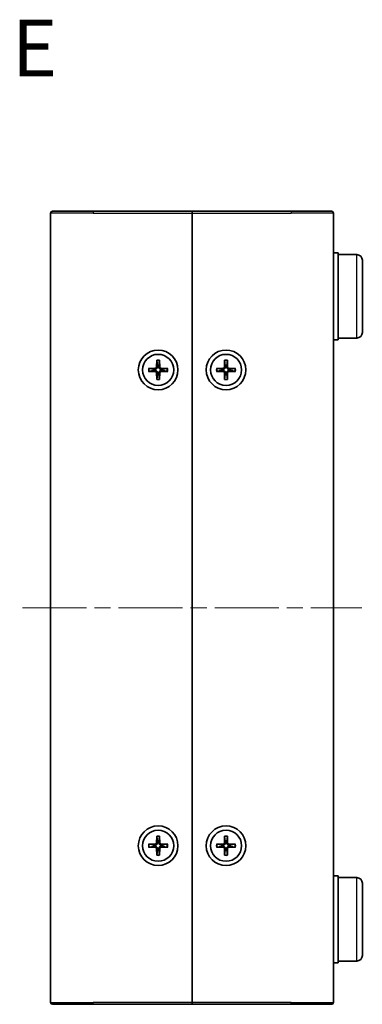
# Model space of a CAD drawing. Units: millimetres. Extents: x 29 to 2992, y 16 to 578.
# Drawn here: x 1260 to 1321, y 229 to 403 of the extents above; entities that cross this region are included whole.
import ezdxf

# ---------------------------------------------------------------- set-up
doc = ezdxf.new("R2010")
doc.units = ezdxf.units.MM
doc.header["$LTSCALE"] = 2
doc.linetypes.add('CHAIN', pattern=[0.35429999999999995, 0.2362, -0.0295, 0.0591, -0.0295])
for name, color, linetype, lineweight in [('Centerline (ISO)', 131, 'Continuous', 18), ('Symbol (ISO) @ 1', 7, 'Continuous', 18), ('Visible (ISO)', 7, 'Continuous', 35), ('Visible Narrow (ISO)', 7, 'Continuous', 25)]:
    doc.layers.add(name, color=color, linetype=linetype, lineweight=lineweight)
doc.styles.add('Note Text (TK)', font='txt')

msp = doc.modelspace()

# ---------------------------------------------------------------- linework, layer by layer
at = {"layer": 'Centerline (ISO)', "linetype": 'CHAIN', "ltscale": 23.99096870422363}
msp.add_line((1260.693426304676, 299.4712834120297), (1320.693426304676, 299.4712834120297), dxfattribs=at)
at = {"layer": 'Visible (ISO)'}
for p, q in [((1265.693426304676, 229.7712834120297), (1265.693426304676, 369.1712834120297)), ((1265.993426304676, 369.4712834120297), (1273.193426304678, 369.4712834120297)), ((1290.693426304678, 369.4712834120296), (1273.193426304678, 369.4712834120297)), ((1290.693426304678, 369.1712834120297), (1290.693426304678, 369.4712834120297)), ((1308.193426304678, 369.4712834120297), (1290.693426304678, 369.4712834120297)), ((1290.693426304678, 369.4712834120296), (1290.693426304678, 369.1712834120297)), ((1290.693426304678, 229.7712834120297), (1290.693426304678, 369.1712834120297)), ((1290.693426304678, 369.1712834120297), (1290.693426304678, 229.7712834120297)), ((1308.193426304678, 369.4712834120297), (1315.393426304676, 369.4712834120297)), ((1315.693426304676, 369.1712834120297), (1315.693426304676, 229.7712834120297)), ((1315.693426304671, 362.1712834120298), (1316.493426304671, 362.1712834120298)), ((1316.493426304671, 346.7712834120297), (1316.493426304671, 362.1712834120298)), ((1319.802152840169, 361.8424085929987), (1316.493426304671, 361.8712834120297)), ((1320.793426304671, 360.8424466699344), (1320.793426304671, 348.100120154125)), ((1315.693426304671, 346.7712834120297), (1316.493426304671, 346.7712834120297)), ((1319.802152840169, 347.1001582310608), (1316.493426304671, 347.0712834120297)), ((1284.442712894089, 343.1653322369127), (1284.409185358609, 341.9739894241057)), ((1284.44504558794, 343.0742662919274), (1284.563452881257, 342.2814148277611)), ((1284.823399728099, 342.2814148277611), (1284.941807021416, 343.0742662919274)), ((1284.944139715268, 343.1653322369127), (1284.977667250748, 341.9739894241057)), ((1296.442712894088, 343.1653322369127), (1296.409185358608, 341.9739894241057)), ((1296.44504558794, 343.0742662919274), (1296.563452881257, 342.2814148277611)), ((1296.823399728098, 342.2814148277611), (1296.941807021416, 343.0742662919274)), ((1296.944139715268, 343.1653322369127), (1296.977667250748, 341.9739894241057)), ((1282.999377479795, 341.7219968226195), (1284.190720292602, 341.7555243580995)), ((1282.999377479795, 341.22057000144), (1284.190720292602, 341.18704246596)), ((1283.883294888946, 341.6012568354505), (1283.090443424781, 341.7196641287676)), ((1283.090443424781, 341.2229026952918), (1283.883294888946, 341.3413099886089)), ((1284.442712894089, 339.7772345871467), (1284.409185358609, 340.9685773999537)), ((1284.944139715268, 339.7772345871467), (1284.977667250748, 340.9685773999537)), ((1286.387475129562, 341.7219968226195), (1285.196132316754, 341.7555243580995)), ((1286.387475129562, 341.22057000144), (1285.196132316754, 341.18704246596)), ((1286.296409184576, 341.7196641287676), (1285.503557720409, 341.6012568354505)), ((1285.503557720409, 341.3413099886089), (1286.296409184576, 341.2229026952918)), ((1294.999377479795, 341.7219968226195), (1296.190720292602, 341.7555243580995)), ((1294.999377479795, 341.22057000144), (1296.190720292602, 341.18704246596)), ((1295.883294888946, 341.6012568354505), (1295.09044342478, 341.7196641287676)), ((1295.09044342478, 341.2229026952918), (1295.883294888946, 341.3413099886089)), ((1296.442712894088, 339.7772345871467), (1296.409185358608, 340.9685773999537)), ((1296.944139715268, 339.7772345871467), (1296.977667250748, 340.9685773999537)), ((1298.387475129561, 341.7219968226195), (1297.196132316754, 341.7555243580995)), ((1298.387475129561, 341.22057000144), (1297.196132316754, 341.18704246596)), ((1298.296409184576, 341.7196641287676), (1297.503557720409, 341.6012568354505)), ((1297.503557720409, 341.3413099886089), (1298.296409184576, 341.2229026952918)), ((1284.563452881257, 340.6611519962984), (1284.44504558794, 339.8683005321321)), ((1284.941807021416, 339.8683005321321), (1284.823399728099, 340.6611519962984)), ((1296.563452881257, 340.6611519962984), (1296.44504558794, 339.8683005321321)), ((1296.941807021416, 339.8683005321321), (1296.823399728098, 340.6611519962984)), ((1284.442712894089, 259.1653322369126), (1284.409185358609, 257.9739894241056)), ((1284.44504558794, 259.0742662919272), (1284.563452881257, 258.281414827761)), ((1284.823399728099, 258.281414827761), (1284.941807021416, 259.0742662919272)), ((1284.944139715268, 259.1653322369126), (1284.977667250748, 257.9739894241056)), ((1296.442712894088, 259.1653322369126), (1296.409185358608, 257.9739894241056)), ((1296.44504558794, 259.0742662919272), (1296.563452881257, 258.281414827761)), ((1296.823399728098, 258.281414827761), (1296.941807021416, 259.0742662919272)), ((1296.944139715268, 259.1653322369126), (1296.977667250748, 257.9739894241056)), ((1282.999377479795, 257.7219968226194), (1284.190720292602, 257.7555243580994)), ((1283.883294888946, 257.6012568354504), (1283.090443424781, 257.7196641287675)), ((1283.090443424781, 257.2229026952917), (1283.883294888946, 257.3413099886088)), ((1286.387475129562, 257.7219968226194), (1285.196132316754, 257.7555243580994)), ((1286.296409184576, 257.7196641287675), (1285.503557720409, 257.6012568354504)), ((1285.503557720409, 257.3413099886088), (1286.296409184576, 257.2229026952917)), ((1294.999377479795, 257.7219968226194), (1296.190720292602, 257.7555243580994)), ((1295.883294888946, 257.6012568354504), (1295.09044342478, 257.7196641287675)), ((1295.09044342478, 257.2229026952917), (1295.883294888946, 257.3413099886088)), ((1298.387475129561, 257.7219968226194), (1297.196132316754, 257.7555243580994)), ((1298.296409184576, 257.7196641287675), (1297.503557720409, 257.6012568354504)), ((1297.503557720409, 257.3413099886088), (1298.296409184576, 257.2229026952917)), ((1282.999377479795, 257.2205700014399), (1284.190720292602, 257.1870424659599)), ((1284.442712894089, 255.7772345871466), (1284.409185358609, 256.9685773999536)), ((1284.563452881257, 256.6611519962983), (1284.44504558794, 255.868300532132)), ((1284.941807021416, 255.868300532132), (1284.823399728099, 256.6611519962983)), ((1284.944139715268, 255.7772345871466), (1284.977667250748, 256.9685773999536)), ((1286.387475129562, 257.2205700014399), (1285.196132316754, 257.1870424659599)), ((1294.999377479795, 257.2205700014399), (1296.190720292602, 257.1870424659599)), ((1296.442712894088, 255.7772345871466), (1296.409185358608, 256.9685773999536)), ((1296.563452881257, 256.6611519962983), (1296.44504558794, 255.868300532132)), ((1296.941807021416, 255.868300532132), (1296.823399728098, 256.6611519962983)), ((1296.944139715268, 255.7772345871466), (1296.977667250748, 256.9685773999536)), ((1298.387475129561, 257.2205700014399), (1297.196132316754, 257.1870424659599)), ((1315.693426304671, 252.1712834120297), (1316.493426304671, 252.1712834120297)), ((1316.493426304671, 236.7712834120297), (1316.493426304671, 252.1712834120297)), ((1319.802152840169, 251.8424085929987), (1316.493426304671, 251.8712834120297)), ((1320.793426304671, 250.8424466699345), (1320.793426304671, 238.1001201541249)), ((1315.693426304671, 236.7712834120297), (1316.493426304671, 236.7712834120297)), ((1319.802152840169, 237.1001582310608), (1316.493426304671, 237.0712834120297)), ((1273.193426304678, 229.4712834120296), (1265.993426304676, 229.4712834120296)), ((1273.193426304678, 229.4712834120296), (1290.693426304678, 229.4712834120296)), ((1290.693426304678, 229.4712834120297), (1290.693426304678, 229.7712834120297)), ((1290.693426304678, 229.7712834120297), (1290.693426304678, 229.4712834120296)), ((1290.693426304678, 229.4712834120297), (1308.193426304678, 229.4712834120297)), ((1315.393426304676, 229.4712834120297), (1308.193426304678, 229.4712834120297))]:
    msp.add_line(p, q, dxfattribs=at)
for centre, radius in [((1284.693426304678, 341.4712834120297), 3.5), ((1284.693426304678, 341.4712834120297), 2.75), ((1296.693426304678, 341.4712834120297), 3.5), ((1296.693426304678, 341.4712834120297), 2.75), ((1284.693426304678, 257.4712834120297), 3.5), ((1296.693426304678, 257.4712834120297), 3.5), ((1284.693426304678, 257.4712834120297), 2.75), ((1296.693426304678, 257.4712834120297), 2.75)]:
    msp.add_circle(centre, radius, dxfattribs=at)
for centre, radius, start, end in [((1265.993426304676, 369.1712834120297), 0.2999999999999966, 90, 180), ((1315.393426304676, 369.1712834120297), 0.3000000000000012, 0, 90), ((1319.793426304671, 360.8424466699345), 1, 0, 89.50000000000192), ((1319.793426304671, 348.1001201541249), 1, 270.499999999998, 0), ((1284.693426304678, 341.4712834120297), 0.8204913171695002, 170.8854238927033, 189.1145761072964), ((1284.184394071663, 341.9803156450454), 0.2248802876158011, 271.612029178314, 358.3879708217027), ((1284.184394071663, 340.9622511790141), 0.224880287615801, 1.612029178314594, 88.38797082170552), ((1284.693426304678, 341.4712834120297), 0.8204913171694979, 80.88542389270506, 99.11457610729504), ((1285.202458537694, 341.9803156450454), 0.2248802876158012, 181.6120291783145, 268.3879708217055), ((1285.202458537694, 340.9622511790141), 0.2248802876158012, 91.61202917831403, 178.3879708217027), ((1284.693426304678, 341.4712834120297), 0.8204913171695011, 350.8854238927036, 9.114576107296651), ((1296.693426304678, 341.4712834120297), 0.8204913171695002, 170.8854238927033, 189.1145761072964), ((1296.184394071662, 341.9803156450454), 0.2248802876158011, 271.612029178314, 358.3879708217027), ((1296.184394071662, 340.9622511790141), 0.224880287615801, 1.612029178314594, 88.38797082170552), ((1296.693426304678, 341.4712834120297), 0.8204913171694979, 80.88542389270506, 99.11457610729504), ((1297.202458537694, 341.9803156450454), 0.2248802876158012, 181.6120291783145, 268.3879708217055), ((1297.202458537694, 340.9622511790141), 0.2248802876158012, 91.61202917831403, 178.3879708217027), ((1296.693426304678, 341.4712834120297), 0.8204913171695011, 350.8854238927036, 9.114576107296651), ((1284.693426304678, 341.4712834120297), 0.8204913171694975, 260.8854238927051, 279.114576107295), ((1296.693426304678, 341.4712834120297), 0.8204913171694975, 260.8854238927051, 279.114576107295), ((1284.693426304678, 257.4712834120297), 0.8204913171695002, 170.8854238927033, 189.1145761072964), ((1284.184394071663, 257.9803156450453), 0.2248802876158011, 271.612029178314, 358.3879708216938), ((1284.693426304678, 257.4712834120297), 0.8204913171694979, 80.88542389270506, 99.11457610729504), ((1285.202458537694, 257.9803156450453), 0.2248802876158012, 181.6120291783058, 268.387970821686), ((1284.693426304678, 257.4712834120297), 0.8204913171695011, 350.8854238927036, 9.114576107296651), ((1296.693426304678, 257.4712834120297), 0.8204913171695002, 170.8854238927033, 189.1145761072964), ((1296.184394071662, 257.9803156450453), 0.2248802876158011, 271.612029178314, 358.3879708216938), ((1296.693426304678, 257.4712834120297), 0.8204913171694979, 80.88542389270506, 99.11457610729504), ((1297.202458537694, 257.9803156450453), 0.2248802876158012, 181.6120291783058, 268.387970821686), ((1296.693426304678, 257.4712834120297), 0.8204913171695011, 350.8854238927036, 9.114576107296651), ((1284.184394071663, 256.962251179014), 0.224880287615801, 1.612029178305845, 88.38797082168598), ((1284.693426304678, 257.4712834120297), 0.8204913171694975, 260.8854238927051, 279.114576107295), ((1285.202458537694, 256.962251179014), 0.2248802876158012, 91.61202917831403, 178.3879708216937), ((1296.184394071662, 256.962251179014), 0.224880287615801, 1.612029178305845, 88.38797082168598), ((1296.693426304678, 257.4712834120297), 0.8204913171694975, 260.8854238927051, 279.114576107295), ((1297.202458537694, 256.962251179014), 0.2248802876158012, 91.61202917831403, 178.3879708216937), ((1319.793426304671, 250.8424466699345), 1, 0, 89.50000000000192), ((1319.793426304671, 238.1001201541249), 1, 270.499999999998, 0), ((1265.993426304676, 229.7712834120297), 0.3000000000000012, 180, 270), ((1315.393426304676, 229.7712834120297), 0.2999999999999966, 270, 0)]:
    msp.add_arc(centre, radius, start, end, dxfattribs=at)
for points, knots in [([(1284.445045611496, 343.0742666197925), (1284.444342893331, 343.0789718907951), (1284.44370708291, 343.0858793890171), (1284.442755230194, 343.101857665692), (1284.44237860728, 343.1143683335269), (1284.442192052246, 343.1376846768828), (1284.442355629524, 343.1526374603516), (1284.442712894089, 343.1653322369127)], [0.0346183544219105, 0.0346183544219105, 0.0346183544219105, 0.0346183544219105, 0.0376526244706641, 0.0376526244706641, 0.0414107696808528, 0.0414107696808528, 0.045220710506054, 0.045220710506054, 0.045220710506054, 0.045220710506054]), ([(1284.944139715268, 343.1653322369127), (1284.944496979833, 343.1526374603516), (1284.944660557111, 343.1376846768828), (1284.944474002077, 343.1143683335269), (1284.944097379163, 343.101857665692), (1284.943145526447, 343.0858793890171), (1284.942509716026, 343.0789718907951), (1284.94180699786, 343.0742666197925)], [0.0151653676762264, 0.0151653676762264, 0.0151653676762264, 0.0151653676762264, 0.0189753085014276, 0.0189753085014276, 0.0227334537116163, 0.0227334537116163, 0.0257677237603698, 0.0257677237603698, 0.0257677237603698, 0.0257677237603698]), ([(1296.445045611496, 343.0742666197925), (1296.444342893331, 343.0789718907951), (1296.44370708291, 343.0858793890171), (1296.442755230194, 343.101857665692), (1296.44237860728, 343.1143683335269), (1296.442192052245, 343.1376846768828), (1296.442355629524, 343.1526374603516), (1296.442712894088, 343.1653322369127)], [0.0346183544219105, 0.0346183544219105, 0.0346183544219105, 0.0346183544219105, 0.0376526244706641, 0.0376526244706641, 0.0414107696808528, 0.0414107696808528, 0.045220710506054, 0.045220710506054, 0.045220710506054, 0.045220710506054]), ([(1296.944139715268, 343.1653322369127), (1296.944496979833, 343.1526374603516), (1296.944660557111, 343.1376846768828), (1296.944474002077, 343.1143683335269), (1296.944097379163, 343.101857665692), (1296.943145526446, 343.0858793890171), (1296.942509716025, 343.0789718907951), (1296.94180699786, 343.0742666197925)], [0.0151653676762264, 0.0151653676762264, 0.0151653676762264, 0.0151653676762264, 0.0189753085014276, 0.0189753085014276, 0.0227334537116163, 0.0227334537116163, 0.0257677237603698, 0.0257677237603698, 0.0257677237603698, 0.0257677237603698]), ([(1282.999377479795, 341.7219968226195), (1283.012072256356, 341.7223540871843), (1283.027025039825, 341.7225176644623), (1283.050341383181, 341.7223311094281), (1283.062852051016, 341.7219544865144), (1283.078830327691, 341.721002633798), (1283.085737825913, 341.7203668233771), (1283.090443096916, 341.7196641052119)], [0.0151653676762263, 0.0151653676762263, 0.0151653676762263, 0.0151653676762263, 0.0189753085014276, 0.0189753085014276, 0.0227334537116162, 0.0227334537116162, 0.0257677237603698, 0.0257677237603698, 0.0257677237603698, 0.0257677237603698]), ([(1283.090443096916, 341.2229027188476), (1283.085737825913, 341.2222000006824), (1283.078830327691, 341.2215641902615), (1283.062852051016, 341.2206123375451), (1283.050341383181, 341.2202357146313), (1283.027025039825, 341.2200491595972), (1283.012072256356, 341.2202127368752), (1282.999377479795, 341.22057000144)], [0.0346183544219105, 0.0346183544219105, 0.0346183544219105, 0.0346183544219105, 0.0376526244706641, 0.0376526244706641, 0.0414107696808527, 0.0414107696808527, 0.045220710506054, 0.045220710506054, 0.045220710506054, 0.045220710506054]), ([(1284.568960006769, 341.969492943221), (1284.569643720356, 341.9297437611623), (1284.563690535985, 341.8889303823973), (1284.544707576018, 341.8269238360415), (1284.533097445452, 341.799398089025), (1284.502331523203, 341.7472938291492), (1284.483141668065, 341.722683308212), (1284.442026408495, 341.681568048643), (1284.417415887558, 341.6623781935042), (1284.365311627683, 341.6316122712557), (1284.337785880666, 341.6200021406897), (1284.27577933431, 341.6010191807222), (1284.234965955545, 341.5950659963513), (1284.195216773486, 341.5957497099387)], [0.1714363716646454, 0.1714363716646454, 0.1714363716646454, 0.1714363716646454, 0.1838371570497761, 0.1838371570497761, 0.1925590207052402, 0.1925590207052402, 0.2012808843607044, 0.2012808843607044, 0.2100027480161686, 0.2100027480161686, 0.2187246116716328, 0.2187246116716328, 0.2311253970567632, 0.2311253970567632, 0.2311253970567632, 0.2311253970567632]), ([(1284.195216773486, 341.3468171141208), (1284.234965955545, 341.3475008277081), (1284.27577933431, 341.3415476433372), (1284.337785880666, 341.3225646833697), (1284.365311627683, 341.3109545528038), (1284.417415887558, 341.2801886305553), (1284.442026408495, 341.2609987754165), (1284.483141668065, 341.2198835158474), (1284.502331523203, 341.1952729949103), (1284.533097445452, 341.1431687350344), (1284.544707576018, 341.1156429880179), (1284.563690535985, 341.0536364416622), (1284.569643720356, 341.0128230628972), (1284.568960006769, 340.9730738808385)], [0.1714363716646456, 0.1714363716646456, 0.1714363716646456, 0.1714363716646456, 0.1838371570497761, 0.1838371570497761, 0.1925590207052402, 0.1925590207052402, 0.2012808843607044, 0.2012808843607044, 0.2100027480161686, 0.2100027480161686, 0.2187246116716328, 0.2187246116716328, 0.2311253970567634, 0.2311253970567634, 0.2311253970567634, 0.2311253970567634]), ([(1285.191635835869, 341.5957497099387), (1285.15188665381, 341.5950659963513), (1285.111073275045, 341.6010191807222), (1285.04906672869, 341.6200021406897), (1285.021540981673, 341.6316122712557), (1284.969436721797, 341.6623781935042), (1284.94482620086, 341.681568048643), (1284.903710941291, 341.722683308212), (1284.884521086152, 341.7472938291492), (1284.853755163904, 341.799398089025), (1284.842145033338, 341.8269238360415), (1284.82316207337, 341.8889303823973), (1284.817208888999, 341.9297437611623), (1284.817892602587, 341.969492943221)], [0.1714363716646453, 0.1714363716646453, 0.1714363716646453, 0.1714363716646453, 0.1838371570497759, 0.1838371570497759, 0.1925590207052401, 0.1925590207052401, 0.2012808843607043, 0.2012808843607043, 0.2100027480161684, 0.2100027480161684, 0.2187246116716327, 0.2187246116716327, 0.2311253970567631, 0.2311253970567631, 0.2311253970567631, 0.2311253970567631]), ([(1284.817892602587, 340.9730738808385), (1284.817208888999, 341.0128230628972), (1284.82316207337, 341.0536364416622), (1284.842145033338, 341.1156429880179), (1284.853755163904, 341.1431687350344), (1284.884521086152, 341.1952729949103), (1284.903710941291, 341.2198835158474), (1284.94482620086, 341.2609987754165), (1284.969436721797, 341.2801886305553), (1285.021540981673, 341.3109545528038), (1285.04906672869, 341.3225646833697), (1285.111073275045, 341.3415476433372), (1285.15188665381, 341.3475008277081), (1285.191635835869, 341.3468171141208)], [0.1714363716646454, 0.1714363716646454, 0.1714363716646454, 0.1714363716646454, 0.1838371570497759, 0.1838371570497759, 0.1925590207052401, 0.1925590207052401, 0.2012808843607043, 0.2012808843607043, 0.2100027480161684, 0.2100027480161684, 0.2187246116716326, 0.2187246116716326, 0.2311253970567633, 0.2311253970567633, 0.2311253970567633, 0.2311253970567633]), ([(1286.296409512441, 341.7196641052119), (1286.301114783444, 341.7203668233771), (1286.308022281666, 341.721002633798), (1286.32400055834, 341.7219544865144), (1286.336511226175, 341.7223311094281), (1286.359827569532, 341.7225176644623), (1286.374780353, 341.7223540871843), (1286.387475129562, 341.7219968226195)], [0.0346183544219105, 0.0346183544219105, 0.0346183544219105, 0.0346183544219105, 0.0376526244706641, 0.0376526244706641, 0.0414107696808527, 0.0414107696808527, 0.045220710506054, 0.045220710506054, 0.045220710506054, 0.045220710506054]), ([(1286.387475129562, 341.22057000144), (1286.374780353, 341.2202127368752), (1286.359827569532, 341.2200491595972), (1286.336511226175, 341.2202357146313), (1286.32400055834, 341.2206123375451), (1286.308022281666, 341.2215641902615), (1286.301114783444, 341.2222000006824), (1286.296409512441, 341.2229027188476)], [0.0151653676762263, 0.0151653676762263, 0.0151653676762263, 0.0151653676762263, 0.0189753085014276, 0.0189753085014276, 0.0227334537116162, 0.0227334537116162, 0.0257677237603698, 0.0257677237603698, 0.0257677237603698, 0.0257677237603698]), ([(1294.999377479795, 341.7219968226195), (1295.012072256356, 341.7223540871843), (1295.027025039825, 341.7225176644623), (1295.050341383181, 341.7223311094281), (1295.062852051016, 341.7219544865144), (1295.078830327691, 341.721002633798), (1295.085737825913, 341.7203668233771), (1295.090443096915, 341.7196641052119)], [0.0151653676762263, 0.0151653676762263, 0.0151653676762263, 0.0151653676762263, 0.0189753085014276, 0.0189753085014276, 0.0227334537116162, 0.0227334537116162, 0.0257677237603698, 0.0257677237603698, 0.0257677237603698, 0.0257677237603698]), ([(1295.090443096915, 341.2229027188476), (1295.085737825913, 341.2222000006824), (1295.078830327691, 341.2215641902615), (1295.062852051016, 341.2206123375451), (1295.050341383181, 341.2202357146313), (1295.027025039825, 341.2200491595972), (1295.012072256356, 341.2202127368752), (1294.999377479795, 341.22057000144)], [0.0346183544219105, 0.0346183544219105, 0.0346183544219105, 0.0346183544219105, 0.0376526244706641, 0.0376526244706641, 0.0414107696808527, 0.0414107696808527, 0.045220710506054, 0.045220710506054, 0.045220710506054, 0.045220710506054]), ([(1296.568960006769, 341.969492943221), (1296.569643720356, 341.9297437611623), (1296.563690535985, 341.8889303823973), (1296.544707576017, 341.8269238360415), (1296.533097445452, 341.799398089025), (1296.502331523203, 341.7472938291492), (1296.483141668064, 341.722683308212), (1296.442026408495, 341.681568048643), (1296.417415887558, 341.6623781935042), (1296.365311627682, 341.6316122712557), (1296.337785880666, 341.6200021406897), (1296.27577933431, 341.6010191807222), (1296.234965955545, 341.5950659963513), (1296.195216773486, 341.5957497099387)], [0.1714363716646454, 0.1714363716646454, 0.1714363716646454, 0.1714363716646454, 0.1838371570497761, 0.1838371570497761, 0.1925590207052402, 0.1925590207052402, 0.2012808843607044, 0.2012808843607044, 0.2100027480161686, 0.2100027480161686, 0.2187246116716328, 0.2187246116716328, 0.2311253970567632, 0.2311253970567632, 0.2311253970567632, 0.2311253970567632]), ([(1296.195216773486, 341.3468171141208), (1296.234965955545, 341.3475008277081), (1296.27577933431, 341.3415476433372), (1296.337785880666, 341.3225646833697), (1296.365311627682, 341.3109545528038), (1296.417415887558, 341.2801886305553), (1296.442026408495, 341.2609987754165), (1296.483141668064, 341.2198835158474), (1296.502331523203, 341.1952729949103), (1296.533097445452, 341.1431687350344), (1296.544707576017, 341.1156429880179), (1296.563690535985, 341.0536364416622), (1296.569643720356, 341.0128230628972), (1296.568960006769, 340.9730738808385)], [0.1714363716646456, 0.1714363716646456, 0.1714363716646456, 0.1714363716646456, 0.1838371570497761, 0.1838371570497761, 0.1925590207052402, 0.1925590207052402, 0.2012808843607044, 0.2012808843607044, 0.2100027480161686, 0.2100027480161686, 0.2187246116716328, 0.2187246116716328, 0.2311253970567634, 0.2311253970567634, 0.2311253970567634, 0.2311253970567634]), ([(1297.191635835869, 341.5957497099387), (1297.15188665381, 341.5950659963513), (1297.111073275045, 341.6010191807222), (1297.049066728689, 341.6200021406897), (1297.021540981673, 341.6316122712557), (1296.969436721797, 341.6623781935042), (1296.94482620086, 341.681568048643), (1296.903710941291, 341.722683308212), (1296.884521086152, 341.7472938291492), (1296.853755163904, 341.799398089025), (1296.842145033338, 341.8269238360415), (1296.82316207337, 341.8889303823973), (1296.817208888999, 341.9297437611623), (1296.817892602587, 341.969492943221)], [0.1714363716646453, 0.1714363716646453, 0.1714363716646453, 0.1714363716646453, 0.1838371570497759, 0.1838371570497759, 0.1925590207052401, 0.1925590207052401, 0.2012808843607043, 0.2012808843607043, 0.2100027480161684, 0.2100027480161684, 0.2187246116716327, 0.2187246116716327, 0.2311253970567631, 0.2311253970567631, 0.2311253970567631, 0.2311253970567631]), ([(1296.817892602587, 340.9730738808385), (1296.817208888999, 341.0128230628972), (1296.82316207337, 341.0536364416622), (1296.842145033338, 341.1156429880179), (1296.853755163904, 341.1431687350344), (1296.884521086152, 341.1952729949103), (1296.903710941291, 341.2198835158474), (1296.94482620086, 341.2609987754165), (1296.969436721797, 341.2801886305553), (1297.021540981673, 341.3109545528038), (1297.049066728689, 341.3225646833697), (1297.111073275045, 341.3415476433372), (1297.15188665381, 341.3475008277081), (1297.191635835869, 341.3468171141208)], [0.1714363716646454, 0.1714363716646454, 0.1714363716646454, 0.1714363716646454, 0.1838371570497759, 0.1838371570497759, 0.1925590207052401, 0.1925590207052401, 0.2012808843607043, 0.2012808843607043, 0.2100027480161684, 0.2100027480161684, 0.2187246116716326, 0.2187246116716326, 0.2311253970567633, 0.2311253970567633, 0.2311253970567633, 0.2311253970567633]), ([(1298.296409512441, 341.7196641052119), (1298.301114783443, 341.7203668233771), (1298.308022281666, 341.721002633798), (1298.32400055834, 341.7219544865144), (1298.336511226175, 341.7223311094281), (1298.359827569531, 341.7225176644623), (1298.374780353, 341.7223540871843), (1298.387475129561, 341.7219968226195)], [0.0346183544219105, 0.0346183544219105, 0.0346183544219105, 0.0346183544219105, 0.0376526244706641, 0.0376526244706641, 0.0414107696808527, 0.0414107696808527, 0.045220710506054, 0.045220710506054, 0.045220710506054, 0.045220710506054]), ([(1298.387475129561, 341.22057000144), (1298.374780353, 341.2202127368752), (1298.359827569531, 341.2200491595972), (1298.336511226175, 341.2202357146313), (1298.32400055834, 341.2206123375451), (1298.308022281666, 341.2215641902615), (1298.301114783443, 341.2222000006824), (1298.296409512441, 341.2229027188476)], [0.0151653676762263, 0.0151653676762263, 0.0151653676762263, 0.0151653676762263, 0.0189753085014276, 0.0189753085014276, 0.0227334537116162, 0.0227334537116162, 0.0257677237603698, 0.0257677237603698, 0.0257677237603698, 0.0257677237603698]), ([(1284.442712894089, 339.7772345871467), (1284.442355629524, 339.7899293637079), (1284.442192052246, 339.8048821471767), (1284.44237860728, 339.8281984905326), (1284.442755230194, 339.8407091583675), (1284.44370708291, 339.8566874350424), (1284.444342893331, 339.8635949332643), (1284.445045611496, 339.868300204267)], [0.0151653676762264, 0.0151653676762264, 0.0151653676762264, 0.0151653676762264, 0.0189753085014276, 0.0189753085014276, 0.0227334537116163, 0.0227334537116163, 0.0257677237603698, 0.0257677237603698, 0.0257677237603698, 0.0257677237603698]), ([(1284.94180699786, 339.868300204267), (1284.942509716026, 339.8635949332643), (1284.943145526447, 339.8566874350424), (1284.944097379163, 339.8407091583675), (1284.944474002077, 339.8281984905326), (1284.944660557111, 339.8048821471767), (1284.944496979833, 339.7899293637079), (1284.944139715268, 339.7772345871467)], [0.0346183544219105, 0.0346183544219105, 0.0346183544219105, 0.0346183544219105, 0.0376526244706641, 0.0376526244706641, 0.0414107696808528, 0.0414107696808528, 0.045220710506054, 0.045220710506054, 0.045220710506054, 0.045220710506054]), ([(1296.442712894088, 339.7772345871467), (1296.442355629524, 339.7899293637079), (1296.442192052245, 339.8048821471767), (1296.44237860728, 339.8281984905326), (1296.442755230194, 339.8407091583675), (1296.44370708291, 339.8566874350424), (1296.444342893331, 339.8635949332643), (1296.445045611496, 339.868300204267)], [0.0151653676762264, 0.0151653676762264, 0.0151653676762264, 0.0151653676762264, 0.0189753085014276, 0.0189753085014276, 0.0227334537116163, 0.0227334537116163, 0.0257677237603698, 0.0257677237603698, 0.0257677237603698, 0.0257677237603698]), ([(1296.94180699786, 339.868300204267), (1296.942509716025, 339.8635949332643), (1296.943145526446, 339.8566874350424), (1296.944097379163, 339.8407091583675), (1296.944474002077, 339.8281984905326), (1296.944660557111, 339.8048821471767), (1296.944496979833, 339.7899293637079), (1296.944139715268, 339.7772345871467)], [0.0346183544219105, 0.0346183544219105, 0.0346183544219105, 0.0346183544219105, 0.0376526244706641, 0.0376526244706641, 0.0414107696808528, 0.0414107696808528, 0.045220710506054, 0.045220710506054, 0.045220710506054, 0.045220710506054]), ([(1284.445045611496, 259.0742666197925), (1284.444342893331, 259.078971890795), (1284.44370708291, 259.0858793890171), (1284.442755230194, 259.1018576656919), (1284.44237860728, 259.1143683335267), (1284.442192052246, 259.1376846768827), (1284.442355629524, 259.1526374603515), (1284.442712894089, 259.1653322369126)], [0.0346183544219105, 0.0346183544219105, 0.0346183544219105, 0.0346183544219105, 0.0376526244706641, 0.0376526244706641, 0.0414107696808528, 0.0414107696808528, 0.045220710506054, 0.045220710506054, 0.045220710506054, 0.045220710506054]), ([(1284.944139715268, 259.1653322369126), (1284.944496979833, 259.1526374603515), (1284.944660557111, 259.1376846768827), (1284.944474002077, 259.1143683335267), (1284.944097379163, 259.1018576656919), (1284.943145526447, 259.0858793890171), (1284.942509716026, 259.078971890795), (1284.94180699786, 259.0742666197925)], [0.0151653676762264, 0.0151653676762264, 0.0151653676762264, 0.0151653676762264, 0.0189753085014276, 0.0189753085014276, 0.0227334537116163, 0.0227334537116163, 0.0257677237603698, 0.0257677237603698, 0.0257677237603698, 0.0257677237603698]), ([(1296.445045611496, 259.0742666197925), (1296.444342893331, 259.078971890795), (1296.44370708291, 259.0858793890171), (1296.442755230194, 259.1018576656919), (1296.44237860728, 259.1143683335267), (1296.442192052245, 259.1376846768827), (1296.442355629524, 259.1526374603515), (1296.442712894088, 259.1653322369126)], [0.0346183544219105, 0.0346183544219105, 0.0346183544219105, 0.0346183544219105, 0.0376526244706641, 0.0376526244706641, 0.0414107696808528, 0.0414107696808528, 0.045220710506054, 0.045220710506054, 0.045220710506054, 0.045220710506054]), ([(1296.944139715268, 259.1653322369126), (1296.944496979833, 259.1526374603515), (1296.944660557111, 259.1376846768827), (1296.944474002077, 259.1143683335267), (1296.944097379163, 259.1018576656919), (1296.943145526446, 259.0858793890171), (1296.942509716025, 259.078971890795), (1296.94180699786, 259.0742666197925)], [0.0151653676762264, 0.0151653676762264, 0.0151653676762264, 0.0151653676762264, 0.0189753085014276, 0.0189753085014276, 0.0227334537116163, 0.0227334537116163, 0.0257677237603698, 0.0257677237603698, 0.0257677237603698, 0.0257677237603698]), ([(1282.999377479795, 257.7219968226194), (1283.012072256356, 257.7223540871842), (1283.027025039825, 257.7225176644621), (1283.050341383181, 257.7223311094281), (1283.062852051016, 257.7219544865144), (1283.078830327691, 257.7210026337979), (1283.085737825913, 257.720366823377), (1283.090443096916, 257.7196641052118)], [0.0151653676762263, 0.0151653676762263, 0.0151653676762263, 0.0151653676762263, 0.0189753085014276, 0.0189753085014276, 0.0227334537116162, 0.0227334537116162, 0.0257677237603698, 0.0257677237603698, 0.0257677237603698, 0.0257677237603698]), ([(1284.568960006769, 257.9694929432209), (1284.569643720356, 257.9297437611622), (1284.563690535985, 257.8889303823971), (1284.544707576018, 257.8269238360414), (1284.533097445452, 257.7993980890249), (1284.502331523203, 257.747293829149), (1284.483141668065, 257.722683308212), (1284.442026408495, 257.6815680486429), (1284.417415887558, 257.662378193504), (1284.365311627683, 257.6316122712555), (1284.337785880666, 257.6200021406897), (1284.27577933431, 257.6010191807222), (1284.234965955545, 257.5950659963512), (1284.195216773486, 257.5957497099385)], [0.1714363716646454, 0.1714363716646454, 0.1714363716646454, 0.1714363716646454, 0.1838371570497761, 0.1838371570497761, 0.1925590207052402, 0.1925590207052402, 0.2012808843607044, 0.2012808843607044, 0.2100027480161686, 0.2100027480161686, 0.2187246116716328, 0.2187246116716328, 0.2311253970567632, 0.2311253970567632, 0.2311253970567632, 0.2311253970567632]), ([(1284.195216773486, 257.3468171141207), (1284.234965955545, 257.347500827708), (1284.27577933431, 257.3415476433371), (1284.337785880666, 257.3225646833696), (1284.365311627683, 257.3109545528037), (1284.417415887558, 257.2801886305553), (1284.442026408495, 257.2609987754164), (1284.483141668065, 257.2198835158473), (1284.502331523203, 257.1952729949103), (1284.533097445452, 257.1431687350344), (1284.544707576018, 257.1156429880179), (1284.563690535985, 257.0536364416621), (1284.569643720356, 257.0128230628971), (1284.568960006769, 256.9730738808384)], [0.1714363716646456, 0.1714363716646456, 0.1714363716646456, 0.1714363716646456, 0.1838371570497761, 0.1838371570497761, 0.1925590207052402, 0.1925590207052402, 0.2012808843607044, 0.2012808843607044, 0.2100027480161686, 0.2100027480161686, 0.2187246116716328, 0.2187246116716328, 0.2311253970567634, 0.2311253970567634, 0.2311253970567634, 0.2311253970567634]), ([(1285.191635835869, 257.5957497099385), (1285.15188665381, 257.5950659963512), (1285.111073275045, 257.6010191807222), (1285.04906672869, 257.6200021406897), (1285.021540981673, 257.6316122712555), (1284.969436721797, 257.662378193504), (1284.94482620086, 257.6815680486429), (1284.903710941291, 257.722683308212), (1284.884521086152, 257.747293829149), (1284.853755163904, 257.7993980890249), (1284.842145033338, 257.8269238360414), (1284.82316207337, 257.8889303823971), (1284.817208888999, 257.9297437611622), (1284.817892602587, 257.9694929432209)], [0.1714363716646453, 0.1714363716646453, 0.1714363716646453, 0.1714363716646453, 0.1838371570497759, 0.1838371570497759, 0.1925590207052401, 0.1925590207052401, 0.2012808843607043, 0.2012808843607043, 0.2100027480161684, 0.2100027480161684, 0.2187246116716327, 0.2187246116716327, 0.2311253970567631, 0.2311253970567631, 0.2311253970567631, 0.2311253970567631]), ([(1284.817892602587, 256.9730738808384), (1284.817208888999, 257.0128230628971), (1284.82316207337, 257.0536364416621), (1284.842145033338, 257.1156429880179), (1284.853755163904, 257.1431687350344), (1284.884521086152, 257.1952729949103), (1284.903710941291, 257.2198835158473), (1284.94482620086, 257.2609987754164), (1284.969436721797, 257.2801886305553), (1285.021540981673, 257.3109545528037), (1285.04906672869, 257.3225646833696), (1285.111073275045, 257.3415476433371), (1285.15188665381, 257.347500827708), (1285.191635835869, 257.3468171141207)], [0.1714363716646454, 0.1714363716646454, 0.1714363716646454, 0.1714363716646454, 0.1838371570497759, 0.1838371570497759, 0.1925590207052401, 0.1925590207052401, 0.2012808843607043, 0.2012808843607043, 0.2100027480161684, 0.2100027480161684, 0.2187246116716326, 0.2187246116716326, 0.2311253970567633, 0.2311253970567633, 0.2311253970567633, 0.2311253970567633]), ([(1286.296409512441, 257.7196641052118), (1286.301114783444, 257.720366823377), (1286.308022281666, 257.7210026337979), (1286.32400055834, 257.7219544865144), (1286.336511226175, 257.7223311094281), (1286.359827569532, 257.7225176644621), (1286.374780353, 257.7223540871842), (1286.387475129562, 257.7219968226194)], [0.0346183544219105, 0.0346183544219105, 0.0346183544219105, 0.0346183544219105, 0.0376526244706641, 0.0376526244706641, 0.0414107696808527, 0.0414107696808527, 0.045220710506054, 0.045220710506054, 0.045220710506054, 0.045220710506054]), ([(1294.999377479795, 257.7219968226194), (1295.012072256356, 257.7223540871842), (1295.027025039825, 257.7225176644621), (1295.050341383181, 257.7223311094281), (1295.062852051016, 257.7219544865144), (1295.078830327691, 257.7210026337979), (1295.085737825913, 257.720366823377), (1295.090443096915, 257.7196641052118)], [0.0151653676762263, 0.0151653676762263, 0.0151653676762263, 0.0151653676762263, 0.0189753085014276, 0.0189753085014276, 0.0227334537116162, 0.0227334537116162, 0.0257677237603698, 0.0257677237603698, 0.0257677237603698, 0.0257677237603698]), ([(1296.568960006769, 257.9694929432209), (1296.569643720356, 257.9297437611622), (1296.563690535985, 257.8889303823971), (1296.544707576017, 257.8269238360414), (1296.533097445452, 257.7993980890249), (1296.502331523203, 257.747293829149), (1296.483141668064, 257.722683308212), (1296.442026408495, 257.6815680486429), (1296.417415887558, 257.662378193504), (1296.365311627682, 257.6316122712555), (1296.337785880666, 257.6200021406897), (1296.27577933431, 257.6010191807222), (1296.234965955545, 257.5950659963512), (1296.195216773486, 257.5957497099385)], [0.1714363716646454, 0.1714363716646454, 0.1714363716646454, 0.1714363716646454, 0.1838371570497761, 0.1838371570497761, 0.1925590207052402, 0.1925590207052402, 0.2012808843607044, 0.2012808843607044, 0.2100027480161686, 0.2100027480161686, 0.2187246116716328, 0.2187246116716328, 0.2311253970567632, 0.2311253970567632, 0.2311253970567632, 0.2311253970567632]), ([(1296.195216773486, 257.3468171141207), (1296.234965955545, 257.347500827708), (1296.27577933431, 257.3415476433371), (1296.337785880666, 257.3225646833696), (1296.365311627682, 257.3109545528037), (1296.417415887558, 257.2801886305553), (1296.442026408495, 257.2609987754164), (1296.483141668064, 257.2198835158473), (1296.502331523203, 257.1952729949103), (1296.533097445452, 257.1431687350344), (1296.544707576017, 257.1156429880179), (1296.563690535985, 257.0536364416621), (1296.569643720356, 257.0128230628971), (1296.568960006769, 256.9730738808384)], [0.1714363716646456, 0.1714363716646456, 0.1714363716646456, 0.1714363716646456, 0.1838371570497761, 0.1838371570497761, 0.1925590207052402, 0.1925590207052402, 0.2012808843607044, 0.2012808843607044, 0.2100027480161686, 0.2100027480161686, 0.2187246116716328, 0.2187246116716328, 0.2311253970567634, 0.2311253970567634, 0.2311253970567634, 0.2311253970567634]), ([(1297.191635835869, 257.5957497099385), (1297.15188665381, 257.5950659963512), (1297.111073275045, 257.6010191807222), (1297.049066728689, 257.6200021406897), (1297.021540981673, 257.6316122712555), (1296.969436721797, 257.662378193504), (1296.94482620086, 257.6815680486429), (1296.903710941291, 257.722683308212), (1296.884521086152, 257.747293829149), (1296.853755163904, 257.7993980890249), (1296.842145033338, 257.8269238360414), (1296.82316207337, 257.8889303823971), (1296.817208888999, 257.9297437611622), (1296.817892602587, 257.9694929432209)], [0.1714363716646453, 0.1714363716646453, 0.1714363716646453, 0.1714363716646453, 0.1838371570497759, 0.1838371570497759, 0.1925590207052401, 0.1925590207052401, 0.2012808843607043, 0.2012808843607043, 0.2100027480161684, 0.2100027480161684, 0.2187246116716327, 0.2187246116716327, 0.2311253970567631, 0.2311253970567631, 0.2311253970567631, 0.2311253970567631]), ([(1296.817892602587, 256.9730738808384), (1296.817208888999, 257.0128230628971), (1296.82316207337, 257.0536364416621), (1296.842145033338, 257.1156429880179), (1296.853755163904, 257.1431687350344), (1296.884521086152, 257.1952729949103), (1296.903710941291, 257.2198835158473), (1296.94482620086, 257.2609987754164), (1296.969436721797, 257.2801886305553), (1297.021540981673, 257.3109545528037), (1297.049066728689, 257.3225646833696), (1297.111073275045, 257.3415476433371), (1297.15188665381, 257.347500827708), (1297.191635835869, 257.3468171141207)], [0.1714363716646454, 0.1714363716646454, 0.1714363716646454, 0.1714363716646454, 0.1838371570497759, 0.1838371570497759, 0.1925590207052401, 0.1925590207052401, 0.2012808843607043, 0.2012808843607043, 0.2100027480161684, 0.2100027480161684, 0.2187246116716326, 0.2187246116716326, 0.2311253970567633, 0.2311253970567633, 0.2311253970567633, 0.2311253970567633]), ([(1298.296409512441, 257.7196641052118), (1298.301114783443, 257.720366823377), (1298.308022281666, 257.7210026337979), (1298.32400055834, 257.7219544865144), (1298.336511226175, 257.7223311094281), (1298.359827569531, 257.7225176644621), (1298.374780353, 257.7223540871842), (1298.387475129561, 257.7219968226194)], [0.0346183544219105, 0.0346183544219105, 0.0346183544219105, 0.0346183544219105, 0.0376526244706641, 0.0376526244706641, 0.0414107696808527, 0.0414107696808527, 0.045220710506054, 0.045220710506054, 0.045220710506054, 0.045220710506054]), ([(1283.090443096916, 257.2229027188475), (1283.085737825913, 257.2222000006823), (1283.078830327691, 257.2215641902614), (1283.062852051016, 257.2206123375449), (1283.050341383181, 257.2202357146312), (1283.027025039825, 257.2200491595971), (1283.012072256356, 257.220212736875), (1282.999377479795, 257.2205700014399)], [0.0346183544219105, 0.0346183544219105, 0.0346183544219105, 0.0346183544219105, 0.0376526244706641, 0.0376526244706641, 0.0414107696808527, 0.0414107696808527, 0.045220710506054, 0.045220710506054, 0.045220710506054, 0.045220710506054]), ([(1284.442712894089, 255.7772345871466), (1284.442355629524, 255.7899293637078), (1284.442192052246, 255.8048821471766), (1284.44237860728, 255.8281984905325), (1284.442755230194, 255.8407091583674), (1284.44370708291, 255.8566874350422), (1284.444342893331, 255.8635949332643), (1284.445045611496, 255.8683002042668)], [0.0151653676762264, 0.0151653676762264, 0.0151653676762264, 0.0151653676762264, 0.0189753085014276, 0.0189753085014276, 0.0227334537116163, 0.0227334537116163, 0.0257677237603698, 0.0257677237603698, 0.0257677237603698, 0.0257677237603698]), ([(1284.94180699786, 255.8683002042668), (1284.942509716026, 255.8635949332643), (1284.943145526447, 255.8566874350422), (1284.944097379163, 255.8407091583674), (1284.944474002077, 255.8281984905325), (1284.944660557111, 255.8048821471766), (1284.944496979833, 255.7899293637078), (1284.944139715268, 255.7772345871466)], [0.0346183544219105, 0.0346183544219105, 0.0346183544219105, 0.0346183544219105, 0.0376526244706641, 0.0376526244706641, 0.0414107696808528, 0.0414107696808528, 0.045220710506054, 0.045220710506054, 0.045220710506054, 0.045220710506054]), ([(1286.387475129562, 257.2205700014399), (1286.374780353, 257.220212736875), (1286.359827569532, 257.2200491595971), (1286.336511226175, 257.2202357146312), (1286.32400055834, 257.2206123375449), (1286.308022281666, 257.2215641902614), (1286.301114783444, 257.2222000006823), (1286.296409512441, 257.2229027188475)], [0.0151653676762263, 0.0151653676762263, 0.0151653676762263, 0.0151653676762263, 0.0189753085014276, 0.0189753085014276, 0.0227334537116162, 0.0227334537116162, 0.0257677237603698, 0.0257677237603698, 0.0257677237603698, 0.0257677237603698]), ([(1295.090443096915, 257.2229027188475), (1295.085737825913, 257.2222000006823), (1295.078830327691, 257.2215641902614), (1295.062852051016, 257.2206123375449), (1295.050341383181, 257.2202357146312), (1295.027025039825, 257.2200491595971), (1295.012072256356, 257.220212736875), (1294.999377479795, 257.2205700014399)], [0.0346183544219105, 0.0346183544219105, 0.0346183544219105, 0.0346183544219105, 0.0376526244706641, 0.0376526244706641, 0.0414107696808527, 0.0414107696808527, 0.045220710506054, 0.045220710506054, 0.045220710506054, 0.045220710506054]), ([(1296.442712894088, 255.7772345871466), (1296.442355629524, 255.7899293637078), (1296.442192052245, 255.8048821471766), (1296.44237860728, 255.8281984905325), (1296.442755230194, 255.8407091583674), (1296.44370708291, 255.8566874350422), (1296.444342893331, 255.8635949332643), (1296.445045611496, 255.8683002042668)], [0.0151653676762264, 0.0151653676762264, 0.0151653676762264, 0.0151653676762264, 0.0189753085014276, 0.0189753085014276, 0.0227334537116163, 0.0227334537116163, 0.0257677237603698, 0.0257677237603698, 0.0257677237603698, 0.0257677237603698]), ([(1296.94180699786, 255.8683002042668), (1296.942509716025, 255.8635949332643), (1296.943145526446, 255.8566874350422), (1296.944097379163, 255.8407091583674), (1296.944474002077, 255.8281984905325), (1296.944660557111, 255.8048821471766), (1296.944496979833, 255.7899293637078), (1296.944139715268, 255.7772345871466)], [0.0346183544219105, 0.0346183544219105, 0.0346183544219105, 0.0346183544219105, 0.0376526244706641, 0.0376526244706641, 0.0414107696808528, 0.0414107696808528, 0.045220710506054, 0.045220710506054, 0.045220710506054, 0.045220710506054]), ([(1298.387475129561, 257.2205700014399), (1298.374780353, 257.220212736875), (1298.359827569531, 257.2200491595971), (1298.336511226175, 257.2202357146312), (1298.32400055834, 257.2206123375449), (1298.308022281666, 257.2215641902614), (1298.301114783443, 257.2222000006823), (1298.296409512441, 257.2229027188475)], [0.0151653676762263, 0.0151653676762263, 0.0151653676762263, 0.0151653676762263, 0.0189753085014276, 0.0189753085014276, 0.0227334537116162, 0.0227334537116162, 0.0257677237603698, 0.0257677237603698, 0.0257677237603698, 0.0257677237603698])]:
    msp.add_open_spline(points, degree=3, knots=knots, dxfattribs=at)
for points, weights in [([(1284.195216773486, 341.5957497099387), (1284.075435150655, 341.5978100371908), (1283.883294888946, 341.6012568354505)], [1.492748335056918, 1.257218354770845, 1]), ([(1283.883294888946, 341.3413099886089), (1284.075435150655, 341.3447567868687), (1284.195216773486, 341.3468171141208)], [1, 1.257218354770894, 1.492748335057007]), ([(1284.563452881257, 342.2814148277611), (1284.566899679517, 342.0892745660527), (1284.568960006769, 341.969492943221)], [1, 1.257218354770893, 1.492748335057004]), ([(1284.568960006769, 340.9730738808385), (1284.566899679517, 340.8532922580068), (1284.563452881257, 340.6611519962984)], [1.49274833505704, 1.257218354770912, 1]), ([(1284.817892602587, 341.969492943221), (1284.819952929839, 342.0892745660527), (1284.823399728099, 342.2814148277611)], [1.492748335057045, 1.257218354770915, 1]), ([(1284.823399728099, 340.6611519962984), (1284.819952929839, 340.8532922580068), (1284.817892602587, 340.9730738808385)], [1, 1.257218354770893, 1.492748335057004]), ([(1285.503557720409, 341.6012568354505), (1285.311417458701, 341.5978100371908), (1285.191635835869, 341.5957497099387)], [1, 1.257218354770891, 1.492748335057003]), ([(1285.191635835869, 341.3468171141208), (1285.311417458701, 341.3447567868687), (1285.503557720409, 341.3413099886089)], [1.492748335056992, 1.257218354770885, 1]), ([(1296.195216773486, 341.5957497099387), (1296.075435150655, 341.5978100371908), (1295.883294888946, 341.6012568354505)], [1.492748335056918, 1.257218354770845, 1]), ([(1295.883294888946, 341.3413099886089), (1296.075435150655, 341.3447567868687), (1296.195216773486, 341.3468171141208)], [1, 1.257218354770894, 1.492748335057007]), ([(1296.563452881257, 342.2814148277611), (1296.566899679516, 342.0892745660527), (1296.568960006768, 341.969492943221)], [1, 1.257218354770893, 1.492748335057004]), ([(1296.568960006769, 340.9730738808385), (1296.566899679516, 340.8532922580068), (1296.563452881257, 340.6611519962984)], [1.49274833505704, 1.257218354770912, 1]), ([(1296.817892602587, 341.969492943221), (1296.819952929838, 342.0892745660527), (1296.823399728098, 342.2814148277611)], [1.492748335057045, 1.257218354770915, 1]), ([(1296.823399728098, 340.6611519962984), (1296.819952929839, 340.8532922580068), (1296.817892602587, 340.9730738808385)], [1, 1.257218354770893, 1.492748335057004]), ([(1297.503557720409, 341.6012568354505), (1297.311417458701, 341.5978100371908), (1297.191635835869, 341.5957497099387)], [1, 1.257218354770891, 1.492748335057003]), ([(1297.191635835869, 341.3468171141208), (1297.311417458701, 341.3447567868687), (1297.503557720409, 341.3413099886089)], [1.492748335056992, 1.257218354770885, 1]), ([(1284.195216773486, 257.5957497099385), (1284.075435150655, 257.5978100371907), (1283.883294888946, 257.6012568354504)], [1.492748335056918, 1.257218354770845, 1]), ([(1283.883294888946, 257.3413099886088), (1284.075435150655, 257.3447567868687), (1284.195216773486, 257.3468171141207)], [1, 1.257218354770894, 1.492748335057007]), ([(1284.563452881257, 258.281414827761), (1284.566899679517, 258.0892745660526), (1284.568960006769, 257.9694929432209)], [1, 1.257218354770893, 1.492748335057004]), ([(1284.817892602587, 257.9694929432208), (1284.819952929839, 258.0892745660525), (1284.823399728099, 258.281414827761)], [1.492748335057045, 1.257218354770915, 1]), ([(1285.503557720409, 257.6012568354504), (1285.311417458701, 257.5978100371907), (1285.191635835869, 257.5957497099387)], [1, 1.257218354770891, 1.492748335057003]), ([(1285.191635835869, 257.3468171141207), (1285.311417458701, 257.3447567868687), (1285.503557720409, 257.3413099886088)], [1.492748335056992, 1.257218354770885, 1]), ([(1296.195216773486, 257.5957497099385), (1296.075435150655, 257.5978100371907), (1295.883294888946, 257.6012568354504)], [1.492748335056918, 1.257218354770845, 1]), ([(1295.883294888946, 257.3413099886088), (1296.075435150655, 257.3447567868687), (1296.195216773486, 257.3468171141207)], [1, 1.257218354770894, 1.492748335057007]), ([(1296.563452881257, 258.281414827761), (1296.566899679516, 258.0892745660526), (1296.568960006768, 257.9694929432209)], [1, 1.257218354770893, 1.492748335057004]), ([(1296.817892602587, 257.9694929432208), (1296.819952929838, 258.0892745660525), (1296.823399728098, 258.281414827761)], [1.492748335057045, 1.257218354770915, 1]), ([(1297.503557720409, 257.6012568354504), (1297.311417458701, 257.5978100371907), (1297.191635835869, 257.5957497099387)], [1, 1.257218354770891, 1.492748335057003]), ([(1297.191635835869, 257.3468171141207), (1297.311417458701, 257.3447567868687), (1297.503557720409, 257.3413099886088)], [1.492748335056992, 1.257218354770885, 1]), ([(1284.568960006769, 256.9730738808384), (1284.566899679517, 256.8532922580067), (1284.563452881257, 256.6611519962983)], [1.49274833505704, 1.257218354770912, 1]), ([(1284.823399728099, 256.6611519962983), (1284.819952929839, 256.8532922580067), (1284.817892602587, 256.9730738808384)], [1, 1.257218354770893, 1.492748335057004]), ([(1296.568960006769, 256.9730738808384), (1296.566899679516, 256.8532922580067), (1296.563452881257, 256.6611519962983)], [1.49274833505704, 1.257218354770912, 1]), ([(1296.823399728098, 256.6611519962983), (1296.819952929839, 256.8532922580067), (1296.817892602587, 256.9730738808384)], [1, 1.257218354770893, 1.492748335057004])]:
    msp.add_rational_spline(points, weights, degree=2, dxfattribs=at)
at = {"layer": 'Visible Narrow (ISO)'}
for p, q in [((1273.193426304678, 369.1712834120297), (1265.693426304676, 369.1712834120297)), ((1273.193426304678, 369.4712834120297), (1273.193426304678, 369.1712834120297)), ((1273.193426304678, 369.1712834120297), (1290.693426304678, 369.1712834120297)), ((1290.693426304678, 369.1712834120297), (1308.193426304678, 369.1712834120297)), ((1308.193426304678, 369.4712834120297), (1308.193426304678, 369.1712834120297)), ((1315.693426304676, 369.1712834120297), (1308.193426304678, 369.1712834120297)), ((1319.802152840169, 347.1001582310608), (1319.802152840169, 361.8424085929987)), ((1284.190720292602, 341.7555243580995), (1284.195216773486, 341.5957497099387)), ((1284.190720292602, 341.18704246596), (1284.195216773486, 341.3468171141208)), ((1284.409185358609, 341.9739894241057), (1284.568960006769, 341.969492943221)), ((1284.409185358609, 340.9685773999537), (1284.568960006769, 340.9730738808385)), ((1284.977667250748, 341.9739894241057), (1284.817892602587, 341.969492943221)), ((1284.977667250748, 340.9685773999537), (1284.817892602587, 340.9730738808385)), ((1285.196132316754, 341.7555243580995), (1285.191635835869, 341.5957497099387)), ((1285.196132316754, 341.18704246596), (1285.191635835869, 341.3468171141208)), ((1296.190720292602, 341.7555243580995), (1296.195216773486, 341.5957497099387)), ((1296.190720292602, 341.18704246596), (1296.195216773486, 341.3468171141208)), ((1296.409185358608, 341.9739894241057), (1296.568960006769, 341.969492943221)), ((1296.409185358608, 340.9685773999537), (1296.568960006769, 340.9730738808385)), ((1296.977667250748, 341.9739894241057), (1296.817892602587, 341.969492943221)), ((1296.977667250748, 340.9685773999537), (1296.817892602587, 340.9730738808385)), ((1297.196132316754, 341.7555243580995), (1297.191635835869, 341.5957497099387)), ((1297.196132316754, 341.18704246596), (1297.191635835869, 341.3468171141208)), ((1284.190720292602, 257.7555243580994), (1284.195216773486, 257.5957497099385)), ((1284.190720292602, 257.1870424659599), (1284.195216773486, 257.3468171141207)), ((1284.409185358609, 257.9739894241056), (1284.568960006769, 257.9694929432209)), ((1284.977667250748, 257.9739894241056), (1284.817892602587, 257.9694929432209)), ((1285.196132316754, 257.7555243580994), (1285.191635835869, 257.5957497099385)), ((1285.196132316754, 257.1870424659599), (1285.191635835869, 257.3468171141207)), ((1296.190720292602, 257.7555243580994), (1296.195216773486, 257.5957497099385)), ((1296.190720292602, 257.1870424659599), (1296.195216773486, 257.3468171141207)), ((1296.409185358608, 257.9739894241056), (1296.568960006769, 257.9694929432209)), ((1296.977667250748, 257.9739894241056), (1296.817892602587, 257.9694929432209)), ((1297.196132316754, 257.7555243580994), (1297.191635835869, 257.5957497099385)), ((1297.196132316754, 257.1870424659599), (1297.191635835869, 257.3468171141207)), ((1284.409185358609, 256.9685773999536), (1284.568960006769, 256.9730738808384)), ((1284.977667250748, 256.9685773999536), (1284.817892602587, 256.9730738808384)), ((1296.409185358608, 256.9685773999536), (1296.568960006769, 256.9730738808384)), ((1296.977667250748, 256.9685773999536), (1296.817892602587, 256.9730738808384)), ((1319.802152840169, 237.1001582310608), (1319.802152840169, 251.8424085929987)), ((1265.693426304676, 229.7712834120297), (1273.193426304678, 229.7712834120297)), ((1290.693426304678, 229.7712834120297), (1273.193426304678, 229.7712834120297)), ((1273.193426304678, 229.4712834120296), (1273.193426304678, 229.7712834120297)), ((1308.193426304678, 229.7712834120297), (1290.693426304678, 229.7712834120297)), ((1308.193426304678, 229.7712834120297), (1315.693426304676, 229.7712834120297)), ((1308.193426304678, 229.4712834120297), (1308.193426304678, 229.7712834120297))]:
    msp.add_line(p, q, dxfattribs=at)
for centre, radius, start, end in [((1284.693426304678, 341.4712834120297), 1.712500696448596, 81.5815295967724, 98.41847040322762), ((1284.693426304678, 341.4712834120297), 1.622112325926788, 81.1921162895616, 98.8078837104449), ((1296.693426304678, 341.4712834120297), 1.712500696448596, 81.5815295967724, 98.41847040322762), ((1296.693426304678, 341.4712834120297), 1.622112325926788, 81.1921162895616, 98.8078837104449), ((1284.693426304678, 341.4712834120297), 1.712500696448596, 171.5815295967705, 188.4184704032291), ((1284.693426304678, 341.4712834120297), 1.622112325926785, 171.1921162895607, 188.8078837104417), ((1284.693426304678, 341.4712834120297), 1.622112325926786, 351.1921162895607, 8.807883710441912), ((1284.693426304678, 341.4712834120297), 1.712500696448596, 351.5815295967705, 8.418470403229295), ((1296.693426304678, 341.4712834120297), 1.712500696448596, 171.5815295967705, 188.4184704032291), ((1296.693426304678, 341.4712834120297), 1.622112325926785, 171.1921162895607, 188.8078837104417), ((1296.693426304678, 341.4712834120297), 1.622112325926786, 351.1921162895607, 8.807883710441912), ((1296.693426304678, 341.4712834120297), 1.712500696448596, 351.5815295967705, 8.418470403229295), ((1284.693426304678, 341.4712834120297), 1.712500696448596, 261.5815295967723, 278.4184704032276), ((1284.693426304678, 341.4712834120297), 1.622112325926788, 261.1921162895616, 278.8078837104449), ((1296.693426304678, 341.4712834120297), 1.712500696448596, 261.5815295967723, 278.4184704032276), ((1296.693426304678, 341.4712834120297), 1.622112325926788, 261.1921162895616, 278.8078837104449), ((1284.693426304678, 257.4712834120297), 1.712500696448596, 81.5815295967724, 98.41847040322762), ((1284.693426304678, 257.4712834120297), 1.622112325926788, 81.1921162895616, 98.8078837104449), ((1296.693426304678, 257.4712834120297), 1.712500696448596, 81.5815295967724, 98.41847040322762), ((1296.693426304678, 257.4712834120297), 1.622112325926788, 81.1921162895616, 98.8078837104449), ((1284.693426304678, 257.4712834120297), 1.712500696448596, 171.5815295967705, 188.4184704032281), ((1284.693426304678, 257.4712834120297), 1.622112325926785, 171.1921162895583, 188.8078837104404), ((1284.693426304678, 257.4712834120297), 1.622112325926786, 351.1921162895583, 8.807883710440503), ((1284.693426304678, 257.4712834120297), 1.712500696448596, 351.5815295967705, 8.4184704032281), ((1296.693426304678, 257.4712834120297), 1.712500696448596, 171.5815295967705, 188.4184704032281), ((1296.693426304678, 257.4712834120297), 1.622112325926785, 171.1921162895583, 188.8078837104404), ((1296.693426304678, 257.4712834120297), 1.622112325926786, 351.1921162895583, 8.807883710440503), ((1296.693426304678, 257.4712834120297), 1.712500696448596, 351.5815295967705, 8.4184704032281), ((1284.693426304678, 257.4712834120297), 1.712500696448596, 261.5815295967723, 278.4184704032276), ((1284.693426304678, 257.4712834120297), 1.622112325926788, 261.1921162895616, 278.8078837104449), ((1296.693426304678, 257.4712834120297), 1.712500696448596, 261.5815295967723, 278.4184704032276), ((1296.693426304678, 257.4712834120297), 1.622112325926788, 261.1921162895616, 278.8078837104449)]:
    msp.add_arc(centre, radius, start, end, dxfattribs=at)

# ---------------------------------------------------------------- texts
at = {"layer": 'Symbol (ISO) @ 1', "color": 7, "insert": (1258.837540491752, 398.3049601793726), "char_height": 10, "width": 10.26947893944367, "attachment_point": 4, "line_spacing_factor": 1.5, "style": 'Note Text (TK)'}
msp.add_mtext('{\\fArial|b1|i0;\\H10.0000;E}', dxfattribs=at)

doc.saveas('drawing.dxf')
